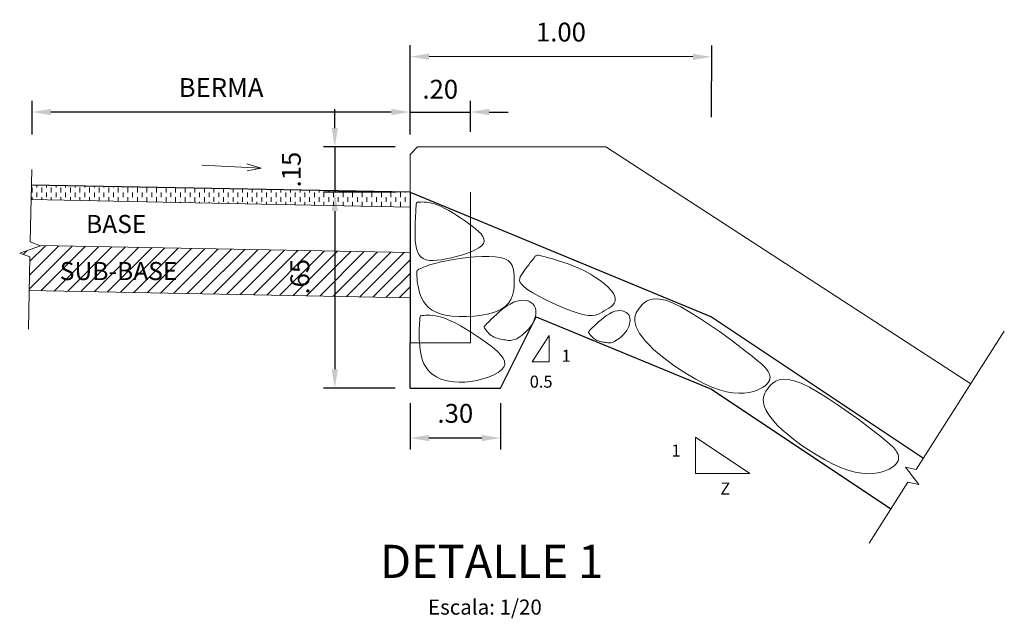
# Model space of a CAD drawing. Units: metres. Extents: x 192 to 314, y 117 to 191.
# Drawn here: x 287 to 290, y 159 to 161 of the extents above; entities that cross this region are included whole.
import ezdxf
from ezdxf.enums import TextEntityAlignment as Align

# ---------------------------------------------------------------- set-up
doc = ezdxf.new("R2010")
doc.units = ezdxf.units.M
doc.linetypes.add('HIDDEN', pattern=[0.375, 0.25, -0.125])
doc.layers.get('DEFPOINTS').update_dxf_attribs({"linetype": 'CONTINUOUS'})
for name, color, linetype, lineweight in [('ACOTADO', 1, 'CONTINUOUS', 9), ('DELGADAS', 7, 'CONTINUOUS', 9), ('ESTRUCTURA S', 5, 'CONTINUOUS', 15), ('ESTRUCTURAS-S', 5, 'CONTINUOUS', 15), ('HATCH', 7, 'CONTINUOUS', 13), ('TEXTO', 7, 'CONTINUOUS', 9), ('TEXTOS-SUBTITULO', 7, 'CONTINUOUS', 25)]:
    doc.layers.add(name, color=color, linetype=linetype, lineweight=lineweight)
doc.layers.add('F-PROYECTO', color=5, linetype='CONTINUOUS')
doc.layers.add('GRUESO', color=2, linetype='CONTINUOUS')
doc.styles.add('20-NOTAS', font='romans.shx', dxfattribs={"height": 0.04})
doc.styles.add('25-SUBTITULO', font='stylu.ttf', dxfattribs={"height": 0.075})
doc.styles.add('ARIAL', font='ARIAL.TTF')
doc.styles.add('ROMANS', font='ARIAL.TTF')
doc.dimstyles.new('julio', dxfattribs={"dimscale": 0.025, "dimtxt": 2, "dimasz": 1.5, "dimexe": 1.5, "dimexo": 2, "dimgap": 1, "dimtad": 1, "dimzin": 4, "dimdsep": 46, "dimtxsty": 'ROMANS', "dimcen": 25, "dimclrd": 1, "dimclre": 1, "dimclrt": 3, "dimadec": 0, "dimazin": 0, "dimtfac": 1, "dimtmove": 2, "dimatfit": 3, "dimfxl": 0, "dimtolj": 1, "dimtzin": 0, "dimarcsym": 0})

# ---------------------------------------------------------------- blocks, each defined once
blk = doc.blocks.new('*D128')
at = {"layer": 'DEFPOINTS', "color": 0}
for p in [(286.6367, 160.8727), (286.6367, 160.7478), (287.8913, 160.7478)]:
    blk.add_point(p, dxfattribs=at)
at = {"layer": 'DELGADAS', "lineweight": -2}
for p, q in [((286.6367, 160.7978), (286.6367, 160.9102)), ((287.8288, 160.8727), (286.6992, 160.8727))]:
    blk.add_line(p, q, dxfattribs=at)
at = {"layer": 'DELGADAS', "linetype": 'ByBlock', "lineweight": -2}
blk.add_line((287.8913, 160.7978), (287.8913, 160.9102), dxfattribs=at)
at = {"layer": 'DELGADAS'}
for points in [[(286.6992, 160.8831), (286.6992, 160.8623), (286.6367, 160.8727)], [(287.8288, 160.8831), (287.8288, 160.8623), (287.8913, 160.8727)]]:
    blk.add_solid(points, dxfattribs=at)
at = {"layer": 'DELGADAS', "color": 7, "insert": (287.264, 160.9539), "char_height": 0.0625, "attachment_point": 5, "style": 'ROMANS'}
blk.add_mtext('\\A1;BERMA', dxfattribs=at)
blk = doc.blocks.new('*D129')
at = {"layer": 'DEFPOINTS', "color": 0}
for p in [(287.8913, 159.9566), (288.1913, 159.9566), (287.8913, 159.7908)]:
    blk.add_point(p, dxfattribs=at)
at = {"layer": 'DELGADAS', "lineweight": -2}
for p, q in [((287.8913, 159.9066), (287.8913, 159.7533)), ((288.1288, 159.7908), (287.9538, 159.7908))]:
    blk.add_line(p, q, dxfattribs=at)
at = {"layer": 'DELGADAS', "linetype": 'ByBlock', "lineweight": -2}
blk.add_line((288.1913, 159.9066), (288.1913, 159.7533), dxfattribs=at)
at = {"layer": 'DELGADAS'}
for points in [[(287.9538, 159.8012), (287.9538, 159.7804), (287.8913, 159.7908)], [(288.1288, 159.8012), (288.1288, 159.7804), (288.1913, 159.7908)]]:
    blk.add_solid(points, dxfattribs=at)
at = {"layer": 'DELGADAS', "color": 7, "insert": (288.0413, 159.8727), "char_height": 0.0625, "attachment_point": 5, "style": 'ROMANS'}
blk.add_mtext('\\A1;.30', dxfattribs=at)
blk = doc.blocks.new('*D130')
at = {"layer": 'DEFPOINTS', "color": 0}
for p in [(288.0913, 160.8727), (287.8913, 160.7566), (288.0913, 160.7566)]:
    blk.add_point(p, dxfattribs=at)
at = {"layer": 'DELGADAS', "linetype": 'ByBlock', "lineweight": -2}
blk.add_line((287.8913, 160.8066), (287.8913, 160.9102), dxfattribs=at)
at = {"layer": 'DELGADAS', "lineweight": -2}
for p, q in [((288.0913, 160.8066), (288.0913, 160.9102)), ((287.8288, 160.8727), (287.7663, 160.8727)), ((287.8913, 160.8727), (288.0913, 160.8727)), ((288.1538, 160.8727), (288.2163, 160.8727))]:
    blk.add_line(p, q, dxfattribs=at)
at = {"layer": 'DELGADAS'}
for points in [[(287.8288, 160.8831), (287.8288, 160.8623), (287.8913, 160.8727)], [(288.1538, 160.8831), (288.1538, 160.8623), (288.0913, 160.8727)]]:
    blk.add_solid(points, dxfattribs=at)
at = {"layer": 'DELGADAS', "color": 7, "insert": (287.9913, 160.9483), "char_height": 0.0625, "attachment_point": 5, "style": 'ROMANS'}
blk.add_mtext('\\A1;.20', dxfattribs=at)
blk = doc.blocks.new('*D132')
at = {"layer": 'DEFPOINTS', "color": 0}
for p in [(287.8915, 161.0565), (287.8913, 160.8066), (288.8919, 160.8057)]:
    blk.add_point(p, dxfattribs=at)
at = {"layer": 'DELGADAS', "lineweight": -2}
for p, q in [((287.8913, 160.8566), (287.8915, 161.094)), ((288.8296, 161.0557), (287.954, 161.0564))]:
    blk.add_line(p, q, dxfattribs=at)
at = {"layer": 'DELGADAS', "linetype": 'ByBlock', "lineweight": -2}
blk.add_line((288.8919, 160.8557), (288.8921, 161.0931), dxfattribs=at)
at = {"layer": 'DELGADAS'}
for points in [[(287.954, 161.0668), (287.954, 161.046), (287.8915, 161.0565)], [(288.8296, 161.0661), (288.8296, 161.0453), (288.8921, 161.0556)]]:
    blk.add_solid(points, dxfattribs=at)
at = {"layer": 'DELGADAS', "color": 7, "insert": (288.3918, 161.1379), "char_height": 0.0625, "attachment_point": 5, "rotation": 359.9514, "style": 'ROMANS'}
blk.add_mtext('\\A1;1.00', dxfattribs=at)
blk = doc.blocks.new('*D142')
at = {"layer": 'DEFPOINTS', "color": 0}
for p in [(287.8913, 160.7566), (287.6413, 160.6066), (287.8913, 160.6066)]:
    blk.add_point(p, dxfattribs=at)
at = {"layer": 'DELGADAS', "lineweight": -2}
for p, q in [((287.6413, 160.8191), (287.6413, 160.8816)), ((287.6413, 160.7566), (287.6413, 160.6066)), ((287.8413, 160.6066), (287.6038, 160.6066)), ((287.6413, 160.5441), (287.6413, 160.4816))]:
    blk.add_line(p, q, dxfattribs=at)
at = {"layer": 'DELGADAS', "linetype": 'ByBlock', "lineweight": -2}
blk.add_line((287.8413, 160.7566), (287.6038, 160.7566), dxfattribs=at)
at = {"layer": 'DELGADAS'}
for points in [[(287.6309, 160.8191), (287.6517, 160.8191), (287.6413, 160.7566)], [(287.6309, 160.5441), (287.6517, 160.5441), (287.6413, 160.6066)]]:
    blk.add_solid(points, dxfattribs=at)
at = {"layer": 'DELGADAS', "color": 7, "insert": (287.4969, 160.6816), "char_height": 0.0625, "attachment_point": 5, "rotation": 90, "style": 'ROMANS'}
blk.add_mtext('\\A1;.15', dxfattribs=at)
blk = doc.blocks.new('*D144')
at = {"layer": 'DEFPOINTS', "color": 0}
for p in [(287.8913, 160.6066), (287.6413, 159.9566), (287.8913, 159.9566)]:
    blk.add_point(p, dxfattribs=at)
at = {"layer": 'DELGADAS', "linetype": 'ByBlock', "lineweight": -2}
blk.add_line((287.8413, 160.6066), (287.6038, 160.6066), dxfattribs=at)
at = {"layer": 'DELGADAS', "lineweight": -2}
for p, q in [((287.6413, 160.5441), (287.6413, 160.0191)), ((287.8413, 159.9566), (287.6038, 159.9566))]:
    blk.add_line(p, q, dxfattribs=at)
at = {"layer": 'DELGADAS'}
for points in [[(287.6309, 160.5441), (287.6517, 160.5441), (287.6413, 160.6066)], [(287.6309, 160.0191), (287.6517, 160.0191), (287.6413, 159.9566)]]:
    blk.add_solid(points, dxfattribs=at)
at = {"layer": 'DELGADAS', "color": 7, "insert": (287.5254, 160.3263), "char_height": 0.0625, "attachment_point": 5, "rotation": 90, "style": 'ROMANS'}
blk.add_mtext('\\A1;.65', dxfattribs=at)

msp = doc.modelspace()

# ---------------------------------------------------------------- hatches: boundary and pattern name
at = {"layer": 'HATCH'}
h = msp.add_hatch(dxfattribs=at)
h.set_pattern_fill('DASH', color=256, scale=0.005, angle=90, style=0)
h.set_pattern_definition([(90, (292.034384, 190.927165), (-0.015875, 0.015875), [0.015875, -0.015875])])
h.paths.add_polyline_path([(286.6344, 160.6299), (286.6334, 160.5826), (287.8913, 160.5575), (287.8913, 160.6066)])
h = msp.add_hatch(dxfattribs=at)
h.set_pattern_fill('ANSI31', color=256, scale=0.01, style=0)
h.set_pattern_definition([(45, (292.034384, 190.927165), (-0.02245064, 0.02245064), [])])
h.paths.add_polyline_path([(287.8913, 160.4065), (286.6622, 160.4294), (286.6647, 160.4284), (286.5955, 160.4048), (286.6296, 160.3916), (286.6274, 160.28), (287.8913, 160.2565)])
h.paths.add_polyline_path([(287.4963, 160.3539), (287.6382, 160.3539), (287.6382, 160.2939), (287.4963, 160.2939)], flags=24)
h.paths.add_polyline_path([(286.7596, 160.3149), (287.0881, 160.3149), (287.0881, 160.3749), (286.7596, 160.3749)], flags=24)

# ---------------------------------------------------------------- linework, layer by layer
at = {"layer": 'ACOTADO'}
msp.add_line((287.3967, 160.6865), (287.2003, 160.6962), dxfattribs=at)
for points in [[(287.3506, 160.6774), (287.3967, 160.6865), (287.349, 160.701)], [(288.296, 160.0436), (288.3524, 160.0436), (288.3524, 160.1313), (288.296, 160.0436)], [(288.8381, 159.7936), (288.8381, 159.6733), (289.0186, 159.6733), (288.8381, 159.7936)]]:
    msp.add_lwpolyline(points, dxfattribs=at)
at = {"layer": 'ESTRUCTURA S'}
msp.add_line((288.5413, 160.7566), (289.7519, 159.9707), dxfattribs=at)
msp.add_lwpolyline([(288.5413, 160.7566), (288.0913, 160.7566)], dxfattribs=at)
at = {"layer": 'ESTRUCTURAS-S'}
for p, q in [((287.9163, 160.7566), (287.8913, 160.7316)), ((288.0913, 160.7566), (287.9163, 160.7566)), ((287.8913, 160.7316), (287.8913, 160.6066))]:
    msp.add_line(p, q, dxfattribs=at)
at = {"layer": 'ESTRUCTURAS-S', "linetype": 'HIDDEN', "ltscale": 2}
for p, q in [((288.0913, 160.1066), (288.0913, 160.7566)), ((287.8913, 160.1066), (288.0913, 160.1066))]:
    msp.add_line(p, q, dxfattribs=at)
at = {"layer": 'F-PROYECTO'}
for p, q in [((287.8913, 160.6066), (286.6344, 160.6299)), ((287.8913, 160.6066), (287.8913, 160.4066)), ((287.8913, 160.6066), (288.8913, 160.1932)), ((287.8913, 160.4065), (287.8913, 160.1066)), ((288.1913, 159.9566), (288.3096, 160.1933)), ((288.3096, 160.1933), (288.8913, 159.9529)), ((288.8913, 160.1932), (289.5947, 159.7243)), ((287.8913, 159.9566), (288.1913, 159.9566)), ((288.8913, 159.9529), (289.4871, 159.5557))]:
    msp.add_line(p, q, dxfattribs=at)
msp.add_lwpolyline([(287.8913, 159.9566), (287.8913, 160.1066)], dxfattribs=at)
at = {"layer": 'HATCH'}
for p, q in [((288.0846, 160.4619), (288.0846, 160.4619)), ((287.8913, 160.4065), (286.6622, 160.4294)), ((287.8913, 160.2565), (286.6274, 160.28)), ((289.8633, 160.1452), (289.5705, 159.6864)), ((289.0823, 159.9597), (289.0769, 159.9528)), ((289.0886, 159.9669), (289.0823, 159.9597)), ((289.096, 159.9738), (289.0886, 159.9669)), ((289.105, 159.9798), (289.096, 159.9738)), ((289.1161, 159.9842), (289.105, 159.9798)), ((289.1296, 159.9863), (289.1161, 159.9842)), ((289.1459, 159.9855), (289.1296, 159.9863)), ((289.1656, 159.9811), (289.1459, 159.9855)), ((289.189, 159.9724), (289.1656, 159.9811)), ((289.2163, 159.9592), (289.189, 159.9724)), ((289.2466, 159.942), (289.2163, 159.9592)), ((289.0641, 159.9257), (289.0634, 159.9183)), ((289.0658, 159.9326), (289.0641, 159.9257)), ((289.0686, 159.9394), (289.0658, 159.9326)), ((289.0723, 159.946), (289.0686, 159.9394)), ((289.0769, 159.9528), (289.0723, 159.946)), ((289.2789, 159.922), (289.2466, 159.942)), ((289.0634, 159.9183), (289.0639, 159.9105)), ((289.0639, 159.9105), (289.0657, 159.902)), ((289.0657, 159.902), (289.0688, 159.8926)), ((289.0688, 159.8926), (289.0733, 159.8825)), ((289.312, 159.9), (289.2789, 159.922)), ((289.345, 159.8771), (289.312, 159.9)), ((289.0733, 159.8825), (289.0796, 159.8714)), ((289.0796, 159.8714), (289.0879, 159.8595)), ((289.0879, 159.8595), (289.0982, 159.8467)), ((289.3766, 159.8543), (289.345, 159.8771)), ((289.0982, 159.8467), (289.111, 159.8329)), ((289.111, 159.8329), (289.1262, 159.8182)), ((289.4059, 159.8325), (289.3766, 159.8543)), ((289.4316, 159.8129), (289.4059, 159.8325)), ((289.1262, 159.8182), (289.1443, 159.8024)), ((289.1443, 159.8024), (289.1651, 159.7858)), ((289.453, 159.796), (289.4316, 159.8129)), ((289.4702, 159.7818), (289.453, 159.796)), ((289.1651, 159.7858), (289.1884, 159.7686)), ((289.1884, 159.7686), (289.2134, 159.7515)), ((289.4838, 159.77), (289.4702, 159.7818)), ((289.4941, 159.7601), (289.4838, 159.77)), ((289.2134, 159.7515), (289.2396, 159.7349)), ((289.2396, 159.7349), (289.2665, 159.7193)), ((289.5017, 159.7517), (289.4941, 159.7601)), ((289.5068, 159.7445), (289.5017, 159.7517)), ((289.5101, 159.7381), (289.5068, 159.7445)), ((289.5119, 159.7322), (289.5101, 159.7381)), ((289.5126, 159.7263), (289.5119, 159.7322)), ((289.2665, 159.7193), (289.2933, 159.7053)), ((289.2933, 159.7053), (289.3195, 159.6934)), ((289.4902, 159.6932), (289.4976, 159.6985)), ((289.4976, 159.6985), (289.5034, 159.7038)), ((289.5034, 159.7038), (289.5077, 159.7093)), ((289.5077, 159.7093), (289.5106, 159.7149)), ((289.5106, 159.7149), (289.5122, 159.7206)), ((289.5122, 159.7206), (289.5126, 159.7263)), ((289.3195, 159.6934), (289.3445, 159.684)), ((289.3445, 159.684), (289.3678, 159.6775)), ((289.3678, 159.6775), (289.3894, 159.6738)), ((289.3894, 159.6738), (289.4091, 159.6725)), ((289.4091, 159.6725), (289.4271, 159.6731)), ((289.4271, 159.6731), (289.4433, 159.6753)), ((289.4433, 159.6753), (289.4577, 159.6788)), ((289.4577, 159.6788), (289.4703, 159.6832)), ((289.4703, 159.6832), (289.4812, 159.6881)), ((289.4812, 159.6881), (289.4902, 159.6932)), ((289.5705, 159.6864), (289.5348, 159.6943)), ((289.5348, 159.6943), (289.5793, 159.6363)), ((289.5436, 159.6443), (289.4145, 159.4419)), ((289.5793, 159.6363), (289.5436, 159.6443))]:
    msp.add_line(p, q, dxfattribs=at)
for points in [[(286.6354, 160.6815), (286.6306, 160.4416), (286.6647, 160.4284), (286.5955, 160.4048), (286.6296, 160.3916), (286.6248, 160.1516)], [(287.8913, 160.5575), (286.6334, 160.5826)]]:
    msp.add_lwpolyline(points, dxfattribs=at)
for points in [[(288.0849, 160.5032), (288.0722, 160.5122), (288.059, 160.5211), (288.0458, 160.5298), (288.0325, 160.538), (288.0193, 160.5457), (288.0066, 160.5526), (287.9943, 160.5587), (287.9827, 160.5637), (287.972, 160.5675), (287.9622, 160.5703), (287.9532, 160.5722), (287.9451, 160.5733), (287.938, 160.5739), (287.9318, 160.5741), (287.9265, 160.5739), (287.9222, 160.5737), (287.9188, 160.5735), (287.9162, 160.5732), (287.9144, 160.5726), (287.9131, 160.5715), (287.9122, 160.5698), (287.9117, 160.5674), (287.9114, 160.564), (287.9111, 160.5595), (287.9107, 160.5537), (287.9103, 160.5467), (287.9098, 160.5386), (287.9094, 160.5295), (287.9089, 160.5195), (287.9085, 160.5085), (287.9081, 160.4968), (287.9078, 160.4844), (287.9076, 160.4715), (287.9077, 160.4582), (287.9084, 160.4451), (287.9097, 160.4323), (287.912, 160.4203), (287.9154, 160.4093), (287.9202, 160.3998), (287.9265, 160.3921), (287.9345, 160.3863), (287.9441, 160.3825), (287.9552, 160.3804), (287.9676, 160.3798), (287.9812, 160.3806), (287.9958, 160.3825), (288.0114, 160.3853), (288.0277, 160.389), (288.0445, 160.3932), (288.0615, 160.398), (288.0779, 160.4032), (288.0934, 160.409), (288.1073, 160.4152), (288.1192, 160.4218), (288.1284, 160.4288), (288.1345, 160.4361), (288.1371, 160.4437), (288.1363, 160.4516), (288.1327, 160.4598), (288.1266, 160.4682), (288.1183, 160.4767), (288.1084, 160.4855), (288.0971, 160.4943)], [(288.1913, 160.3899), (288.1736, 160.3925), (288.1529, 160.3935), (288.13, 160.3932), (288.1058, 160.3918), (288.0812, 160.3894), (288.0569, 160.3864), (288.0337, 160.3828), (288.0125, 160.379), (287.9939, 160.3752), (287.9779, 160.3713), (287.9643, 160.3676), (287.9528, 160.364), (287.9433, 160.3606), (287.9355, 160.3576), (287.9292, 160.3549), (287.9243, 160.3526), (287.9204, 160.3508), (287.9175, 160.3493), (287.9155, 160.3478), (287.9142, 160.3462), (287.9134, 160.3441), (287.9131, 160.3414), (287.9131, 160.3379), (287.9134, 160.3333), (287.9137, 160.3275), (287.9142, 160.3205), (287.915, 160.3125), (287.9161, 160.3038), (287.9177, 160.2944), (287.9199, 160.2845), (287.9226, 160.2743), (287.9262, 160.264), (287.9306, 160.2537), (287.9361, 160.2436), (287.943, 160.234), (287.9517, 160.2249), (287.9623, 160.2167), (287.9753, 160.2094), (287.9907, 160.2033), (288.0091, 160.1986), (288.0304, 160.1954), (288.0539, 160.1938), (288.0788, 160.1937), (288.1042, 160.1953), (288.1291, 160.1985), (288.1528, 160.2033), (288.1742, 160.2098), (288.1925, 160.2178), (288.207, 160.2275), (288.218, 160.2386), (288.226, 160.2507), (288.2314, 160.2637), (288.2347, 160.2771), (288.2364, 160.2908), (288.237, 160.3045), (288.237, 160.3178), (288.2366, 160.3305), (288.2356, 160.3424), (288.2335, 160.3535), (288.2299, 160.3634), (288.2244, 160.3722), (288.2164, 160.3797), (288.2055, 160.3856)], [(288.5704, 160.2608), (288.5657, 160.2702), (288.5582, 160.2803), (288.5483, 160.2911), (288.5363, 160.3021), (288.5223, 160.3132), (288.5068, 160.3241), (288.49, 160.3346), (288.4721, 160.3444), (288.4536, 160.3533), (288.4348, 160.3614), (288.4161, 160.3686), (288.398, 160.3749), (288.3808, 160.3805), (288.365, 160.3852), (288.351, 160.3892), (288.3393, 160.3924), (288.33, 160.3949), (288.3229, 160.3967), (288.3176, 160.3976), (288.3136, 160.3977), (288.3106, 160.397), (288.308, 160.3953), (288.3055, 160.3927), (288.3027, 160.389), (288.2991, 160.3844), (288.2949, 160.3789), (288.2902, 160.3728), (288.2852, 160.3661), (288.28, 160.3592), (288.2747, 160.3522), (288.2696, 160.3453), (288.2648, 160.3386), (288.2605, 160.3323), (288.257, 160.3263), (288.255, 160.3202), (288.2548, 160.314), (288.257, 160.3074), (288.262, 160.3002), (288.2703, 160.2922), (288.2824, 160.2831), (288.2985, 160.2729), (288.318, 160.2618), (288.3398, 160.2505), (288.3631, 160.2392), (288.3869, 160.2284), (288.4104, 160.2187), (288.4325, 160.2104), (288.4523, 160.204), (288.4692, 160.1998), (288.4833, 160.1977), (288.4951, 160.1973), (288.5051, 160.1985), (288.5137, 160.2009), (288.5214, 160.2042), (288.5285, 160.2082), (288.5357, 160.2125), (288.5431, 160.217), (288.5505, 160.2217), (288.5574, 160.2267), (288.5635, 160.2322), (288.5683, 160.2382), (288.5713, 160.2449), (288.5721, 160.2524)], [(289.0851, 159.9989), (289.0833, 160.0049), (289.08, 160.0113), (289.0748, 160.0184), (289.0673, 160.0268), (289.057, 160.0367), (289.0434, 160.0486), (289.0262, 160.0628), (289.0048, 160.0796), (288.979, 160.0993), (288.9498, 160.121), (288.9182, 160.1439), (288.8852, 160.1667), (288.8521, 160.1887), (288.8198, 160.2088), (288.7894, 160.2259), (288.7622, 160.2392), (288.7388, 160.2478), (288.7191, 160.2522), (288.7027, 160.253), (288.6892, 160.2509), (288.6782, 160.2466), (288.6692, 160.2406), (288.6617, 160.2337), (288.6555, 160.2265), (288.6501, 160.2195), (288.6455, 160.2128), (288.6417, 160.2061), (288.639, 160.1994), (288.6372, 160.1924), (288.6366, 160.1851), (288.6371, 160.1772), (288.6389, 160.1687), (288.6419, 160.1594), (288.6465, 160.1492), (288.6528, 160.1382), (288.661, 160.1263), (288.6714, 160.1134), (288.6841, 160.0997), (288.6994, 160.0849), (288.7174, 160.0692), (288.7383, 160.0525), (288.7616, 160.0354), (288.7866, 160.0183), (288.8128, 160.0017), (288.8396, 159.9861), (288.8664, 159.9721), (288.8927, 159.9601), (288.9177, 159.9507), (288.941, 159.9443), (288.9626, 159.9406), (288.9823, 159.9392), (289.0003, 159.9398), (289.0165, 159.9421), (289.0309, 159.9456), (289.0435, 159.95), (289.0543, 159.9549), (289.0634, 159.96), (289.0708, 159.9652), (289.0766, 159.9706), (289.0809, 159.9761), (289.0838, 159.9817), (289.0854, 159.9873), (289.0858, 159.9931)], [(288.3031, 160.2304), (288.2983, 160.2362), (288.2922, 160.241), (288.2848, 160.2447), (288.2763, 160.2471), (288.2669, 160.2481), (288.2567, 160.2476), (288.2459, 160.2454), (288.2345, 160.2413), (288.2229, 160.2354), (288.2111, 160.228), (288.1994, 160.2195), (288.1882, 160.2104), (288.1776, 160.2012), (288.1678, 160.1922), (288.1592, 160.1839), (288.152, 160.1768), (288.1463, 160.1711), (288.142, 160.1668), (288.1391, 160.1635), (288.1374, 160.1611), (288.1367, 160.1591), (288.1368, 160.1574), (288.1376, 160.1557), (288.1391, 160.1538), (288.1409, 160.1513), (288.1431, 160.1484), (288.1458, 160.1451), (288.1488, 160.1417), (288.1523, 160.1382), (288.1561, 160.1348), (288.1603, 160.1316), (288.1649, 160.1286), (288.1699, 160.1261), (288.1752, 160.1239), (288.1807, 160.1221), (288.1862, 160.1205), (288.1918, 160.1192), (288.1972, 160.1181), (288.2025, 160.1172), (288.2074, 160.1163), (288.212, 160.1156), (288.2163, 160.115), (288.2205, 160.1147), (288.2246, 160.1147), (288.2289, 160.1152), (288.2335, 160.1163), (288.2384, 160.118), (288.2438, 160.1205), (288.2498, 160.1238), (288.2562, 160.1279), (288.263, 160.1327), (288.2698, 160.1383), (288.2766, 160.1444), (288.2831, 160.1512), (288.2892, 160.1585), (288.2947, 160.1663), (288.2994, 160.1745), (288.3033, 160.183), (288.3062, 160.1916), (288.3081, 160.2001), (288.3088, 160.2084), (288.3082, 160.2163), (288.3064, 160.2237)], [(288.1404, 160.1099), (288.1245, 160.1212), (288.1081, 160.1323), (288.0915, 160.1431), (288.0749, 160.1534), (288.0585, 160.163), (288.0425, 160.1717), (288.0272, 160.1792), (288.0127, 160.1855), (287.9993, 160.1903), (287.987, 160.1938), (287.9758, 160.1961), (287.9657, 160.1975), (287.9568, 160.1983), (287.949, 160.1984), (287.9424, 160.1983), (287.937, 160.198), (287.9328, 160.1978), (287.9296, 160.1974), (287.9273, 160.1966), (287.9256, 160.1953), (287.9246, 160.1932), (287.9239, 160.1901), (287.9235, 160.1858), (287.9231, 160.1802), (287.9227, 160.173), (287.9222, 160.1644), (287.9218, 160.1547), (287.9215, 160.144), (287.9214, 160.1325), (287.9216, 160.1205), (287.9221, 160.1083), (287.923, 160.0959), (287.9244, 160.0836), (287.9264, 160.0716), (287.9291, 160.0598), (287.9327, 160.0484), (287.9372, 160.0376), (287.9429, 160.0273), (287.9498, 160.0177), (287.958, 160.0088), (287.9677, 160.0008), (287.9787, 159.9937), (287.9912, 159.9877), (288.005, 159.9828), (288.0201, 159.9792), (288.0365, 159.9769), (288.054, 159.9759), (288.0728, 159.9765), (288.0926, 159.9787), (288.1128, 159.9823), (288.1327, 159.9872), (288.1515, 159.9933), (288.1687, 160.0004), (288.1833, 160.0083), (288.1948, 160.0169), (288.2025, 160.026), (288.2057, 160.0355), (288.2047, 160.0454), (288.2002, 160.0556), (288.1925, 160.0661), (288.1822, 160.0768), (288.1698, 160.0877), (288.1557, 160.0987)], [(288.6168, 160.1994), (288.613, 160.204), (288.608, 160.2079), (288.6021, 160.2108), (288.5954, 160.2128), (288.5878, 160.2136), (288.5797, 160.2131), (288.571, 160.2113), (288.5619, 160.2081), (288.5526, 160.2034), (288.5432, 160.1975), (288.5339, 160.1907), (288.5249, 160.1834), (288.5164, 160.176), (288.5086, 160.1688), (288.5017, 160.1622), (288.4959, 160.1565), (288.4913, 160.1519), (288.488, 160.1485), (288.4856, 160.1459), (288.4842, 160.1439), (288.4837, 160.1424), (288.4838, 160.141), (288.4844, 160.1396), (288.4856, 160.1381), (288.487, 160.1361), (288.4888, 160.1337), (288.4909, 160.1312), (288.4934, 160.1284), (288.4961, 160.1257), (288.4992, 160.1229), (288.5026, 160.1203), (288.5063, 160.118), (288.5103, 160.1159), (288.5145, 160.1142), (288.5188, 160.1127), (288.5233, 160.1115), (288.5277, 160.1104), (288.5321, 160.1095), (288.5363, 160.1088), (288.5402, 160.1081), (288.5439, 160.1075), (288.5474, 160.107), (288.5507, 160.1068), (288.554, 160.1068), (288.5575, 160.1072), (288.5611, 160.1081), (288.565, 160.1094), (288.5693, 160.1114), (288.5741, 160.1141), (288.5793, 160.1173), (288.5847, 160.1212), (288.5901, 160.1257), (288.5956, 160.1306), (288.6008, 160.136), (288.6056, 160.1419), (288.61, 160.1481), (288.6138, 160.1547), (288.6169, 160.1614), (288.6193, 160.1683), (288.6208, 160.1751), (288.6213, 160.1818), (288.6209, 160.1881), (288.6194, 160.194)]]:
    msp.add_lwpolyline(points, close=True, dxfattribs=at)

# ---------------------------------------------------------------- texts
at = {"layer": 'GRUESO', "color": 5, "style": 'ARIAL'}
msp.add_text('%%uDETALLE 1', height=0.11, dxfattribs=at).set_placement((288.1617, 159.3815), align=Align.MIDDLE_CENTER)
at = {"layer": 'TEXTO', "style": '20-NOTAS'}
for s, p in [('1', (288.4094, 160.0638)), ('0.5', (288.3261, 159.9779)), ('1', (288.7738, 159.7492)), ('Z', (288.9373, 159.6233))]:
    msp.add_text(s, height=0.04, dxfattribs=at).set_placement(p, align=Align.MIDDLE_CENTER)
at = {"layer": 'TEXTOS-SUBTITULO', "linetype": 'Continuous', "style": '25-SUBTITULO'}
for s, p in [('BASE', (286.9159, 160.5011)), ('SUB-BASE', (286.9238, 160.3449))]:
    msp.add_text(s, height=0.06, dxfattribs=at).set_placement(p, align=Align.MIDDLE_CENTER)
at = {"layer": 'TEXTOS-SUBTITULO', "color": 7, "linetype": 'Continuous', "style": '25-SUBTITULO'}
msp.add_text('Escala: 1/20', height=0.05, dxfattribs=at).set_placement((288.1395, 159.2299), align=Align.MIDDLE_CENTER)

# ---------------------------------------------------------------- dimensions: what is measured, and where the dimension line sits
at = {"layer": 'DELGADAS'}
for p1, p2, distance, text, picture, middle in [((288.8919, 160.8057), (287.8913, 160.8066), -0.2499, '1.00', '*D132', (288.3918, 161.1379)), ((287.8913, 160.7478), (286.6367, 160.7478), -0.1249, 'BERMA', '*D128', (287.264, 160.9539))]:
    dim = msp.add_aligned_dim(p1=p1, p2=p2, distance=distance, text=text, dimstyle='julio', override={"dimtxt": 2.5, "dimasz": 2.5, "dimgap": 2, "dimclrd": 256, "dimclre": 256, "dimclrt": 7}, dxfattribs=at)
    dim.commit()
    dim.dimension.update_dxf_attribs({"geometry": picture, "text_midpoint": middle})
dim = msp.add_linear_dim(base=(288.0913, 160.8727), p1=(287.8913, 160.7566), p2=(288.0913, 160.7566), dimstyle='julio', override={"dimtxt": 2.5, "dimasz": 2.5, "dimgap": 2, "dimclrd": 256, "dimclre": 256, "dimclrt": 7}, dxfattribs=at)
dim.commit()
dim.dimension.update_dxf_attribs({"geometry": '*D130', "text_midpoint": (287.9913, 160.9483), "dimtype": 160})
dim = msp.add_linear_dim(base=(287.6413, 160.6066), p1=(287.8913, 160.7566), p2=(287.8913, 160.6066), angle=90, dimstyle='julio', override={"dimtxt": 2.5, "dimasz": 2.5, "dimgap": 2, "dimclrd": 256, "dimclre": 256, "dimclrt": 7}, dxfattribs=at)
dim.commit()
dim.dimension.update_dxf_attribs({"geometry": '*D142', "text_midpoint": (287.4969, 160.6816)})
dim = msp.add_linear_dim(base=(287.6413, 159.9566), p1=(287.8913, 160.6066), p2=(287.8913, 159.9566), angle=90, dimstyle='julio', override={"dimtxt": 2.5, "dimasz": 2.5, "dimgap": 2, "dimclrd": 256, "dimclre": 256, "dimclrt": 7}, dxfattribs=at)
dim.commit()
dim.dimension.update_dxf_attribs({"geometry": '*D144', "text_midpoint": (287.5254, 160.3263), "dimtype": 160})
dim = msp.add_linear_dim(base=(287.8913, 159.7908), p1=(288.1913, 159.9566), p2=(287.8913, 159.9566), dimstyle='julio', override={"dimtxt": 2.5, "dimasz": 2.5, "dimgap": 2, "dimclrd": 256, "dimclre": 256, "dimclrt": 7}, dxfattribs=at)
dim.commit()
dim.dimension.update_dxf_attribs({"geometry": '*D129', "text_midpoint": (288.0413, 159.8727)})

doc.saveas('drawing.dxf')
